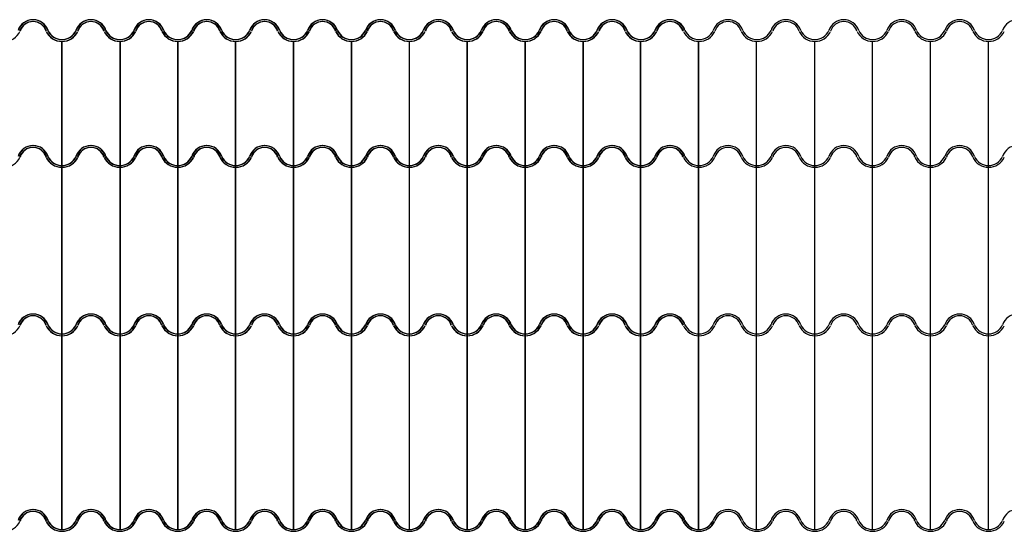
# Model space of a CAD drawing. Extents: x 1791 to 2497, y -287 to 201.
# Drawn here: x 2452 to 2458, y -23 to -20 of the extents above; entities that cross this region are included whole.
import ezdxf

# ---------------------------------------------------------------- set-up
doc = ezdxf.new("R2010")
doc.units = 0
doc.header["$LTSCALE"] = 0.0002
doc.header["$MEASUREMENT"] = 0
doc.layers.add('MUROS', color=255, linetype='CONTINUOUS')

msp = doc.modelspace()

# ---------------------------------------------------------------- linework, layer by layer
at = {"layer": 'MUROS', "lineweight": -2, "ltscale": 0.001}
for p, q in [((2452.6856, -19.8546), (2452.6856, -22.5465)), ((2452.6875, -19.8546), (2452.6875, -22.5465)), ((2453.0059, -19.8546), (2453.0059, -22.5465)), ((2453.0078, -19.8546), (2453.0078, -22.5465)), ((2453.3237, -19.8546), (2453.3237, -22.5465)), ((2453.3256, -19.8546), (2453.3256, -22.5465)), ((2453.6428, -19.8546), (2453.6428, -22.5465)), ((2453.6446, -19.8546), (2453.6446, -22.5465)), ((2453.9618, -19.8546), (2453.9618, -22.5465)), ((2453.9637, -19.8546), (2453.9637, -22.5465)), ((2454.2822, -19.8546), (2454.2822, -22.5465)), ((2454.284, -19.8546), (2454.284, -22.5465)), ((2454.6, -19.8546), (2454.6, -22.5465)), ((2454.6018, -19.8546), (2454.6018, -22.5465)), ((2454.919, -19.8546), (2454.919, -22.5465)), ((2454.9209, -19.8546), (2454.9209, -22.5465)), ((2455.2381, -19.8546), (2455.2381, -22.5465)), ((2455.2399, -19.8546), (2455.2399, -22.5465)), ((2455.5584, -19.8546), (2455.5584, -22.5465)), ((2455.5603, -19.8546), (2455.5603, -22.5465)), ((2455.8737, -19.8546), (2455.8737, -22.5464)), ((2455.8755, -19.8546), (2455.8755, -22.5464)), ((2456.1927, -19.8546), (2456.1927, -22.5464)), ((2456.1946, -19.8546), (2456.1946, -22.5464)), ((2456.5136, -19.8546), (2456.5136, -22.5464)), ((2456.834, -19.8546), (2456.834, -22.5465)), ((2456.834, -19.8546), (2456.834, -22.5464)), ((2457.153, -19.8546), (2457.153, -22.5465)), ((2457.4721, -19.8546), (2457.4721, -22.5465)), ((2457.7924, -19.8546), (2457.7924, -22.5465)), ((2457.7924, -19.8546), (2457.7924, -22.5464))]:
    msp.add_line(p, q, dxfattribs=at)
at = {"layer": 'MUROS', "ltscale": 0.002}
for centre, radius, start, end in [((2452.5273, -19.8206), 0.0859, 17.4058, 162.5942), ((2452.5292, -19.8206), 0.0859, 17.4058, 162.5942), ((2452.5273, -19.8206), 0.0759, 17.4058, 162.5942), ((2452.5292, -19.8206), 0.0759, 17.4058, 162.5942), ((2452.8464, -19.8206), 0.0859, 17.4058, 162.5942), ((2452.8482, -19.8206), 0.0859, 17.4058, 162.5942), ((2452.8464, -19.8206), 0.0759, 17.4058, 162.5942), ((2452.8482, -19.8206), 0.0759, 17.4058, 162.5942), ((2453.1655, -19.8206), 0.0859, 17.4058, 162.5942), ((2453.1673, -19.8206), 0.0859, 17.4058, 162.5942), ((2453.1655, -19.8206), 0.0759, 17.4058, 162.5942), ((2453.1673, -19.8206), 0.0759, 17.4058, 162.5942), ((2453.4845, -19.8206), 0.0859, 17.4058, 162.5942), ((2453.4864, -19.8206), 0.0859, 17.4058, 162.5942), ((2453.4845, -19.8206), 0.0759, 17.4058, 162.5942), ((2453.4864, -19.8206), 0.0759, 17.4058, 162.5942), ((2453.8036, -19.8206), 0.0859, 17.4058, 162.5942), ((2453.8054, -19.8206), 0.0859, 17.4058, 162.5942), ((2453.8036, -19.8206), 0.0759, 17.4058, 162.5942), ((2453.8054, -19.8206), 0.0759, 17.4058, 162.5942), ((2454.1226, -19.8206), 0.0859, 17.4058, 162.5942), ((2454.1245, -19.8206), 0.0859, 17.4058, 162.5942), ((2454.1226, -19.8206), 0.0759, 17.4058, 162.5942), ((2454.1245, -19.8206), 0.0759, 17.4058, 162.5942), ((2454.4417, -19.8206), 0.0859, 17.4058, 162.5942), ((2454.4436, -19.8206), 0.0859, 17.4058, 162.5942), ((2454.4417, -19.8206), 0.0759, 17.4058, 162.5942), ((2454.4436, -19.8206), 0.0759, 17.4058, 162.5942), ((2454.7608, -19.8206), 0.0859, 17.4058, 162.5942), ((2454.7626, -19.8206), 0.0859, 17.4058, 162.5942), ((2454.7608, -19.8206), 0.0759, 17.4058, 162.5942), ((2454.7626, -19.8206), 0.0759, 17.4058, 162.5942), ((2455.0798, -19.8206), 0.0859, 17.4058, 162.5942), ((2455.0817, -19.8206), 0.0859, 17.4058, 162.5942), ((2455.0798, -19.8206), 0.0759, 17.4058, 162.5942), ((2455.0817, -19.8206), 0.0759, 17.4058, 162.5942), ((2455.3989, -19.8206), 0.0859, 17.4058, 162.5942), ((2455.4007, -19.8206), 0.0859, 17.4058, 162.5942), ((2455.3989, -19.8206), 0.0759, 17.4058, 162.5942), ((2455.4007, -19.8206), 0.0759, 17.4058, 162.5942), ((2455.7179, -19.8206), 0.0859, 17.4058, 162.5942), ((2455.7198, -19.8206), 0.0859, 17.4058, 162.5942), ((2455.7179, -19.8206), 0.0759, 17.4058, 162.5942), ((2455.7198, -19.8206), 0.0759, 17.4058, 162.5942), ((2456.037, -19.8206), 0.0859, 17.4058, 162.5942), ((2456.0389, -19.8206), 0.0859, 17.4058, 162.5942), ((2456.037, -19.8206), 0.0759, 17.4058, 162.5942), ((2456.0389, -19.8206), 0.0759, 17.4058, 162.5942), ((2456.3579, -19.8206), 0.0859, 17.4058, 162.5942), ((2456.3579, -19.8206), 0.0759, 17.4058, 162.5942), ((2456.677, -19.8206), 0.0859, 17.4058, 162.5942), ((2456.677, -19.8206), 0.0759, 17.4058, 162.5942), ((2456.996, -19.8206), 0.0859, 17.4058, 162.5942), ((2456.996, -19.8206), 0.0759, 17.4058, 162.5942), ((2457.3151, -19.8206), 0.0859, 17.4058, 162.5942), ((2457.3151, -19.8206), 0.0759, 17.4058, 162.5942), ((2457.6342, -19.8206), 0.0859, 17.4058, 162.5942), ((2457.6342, -19.8206), 0.0759, 17.4058, 162.5942), ((2457.9532, -19.8206), 0.0859, 17.4058, 162.5942), ((2452.3697, -19.7593), 0.0953, 204.6482, 335.3518), ((2452.6869, -19.7593), 0.0953, 204.6482, 335.3518), ((2452.6887, -19.7593), 0.0953, 204.6482, 335.3518), ((2452.6869, -19.7593), 0.0853, 204.6482, 335.3518), ((2452.6887, -19.7593), 0.0853, 204.6482, 335.3518), ((2453.0059, -19.7593), 0.0953, 204.6482, 335.3518), ((2453.0078, -19.7593), 0.0953, 204.6482, 335.3518), ((2453.0059, -19.7593), 0.0853, 204.6482, 335.3518), ((2453.0078, -19.7593), 0.0853, 204.6482, 335.3518), ((2453.325, -19.7593), 0.0953, 204.6482, 335.3518), ((2453.3268, -19.7593), 0.0953, 204.6482, 335.3518), ((2453.325, -19.7593), 0.0853, 204.6482, 335.3518), ((2453.3268, -19.7593), 0.0853, 204.6482, 335.3518), ((2453.6441, -19.7593), 0.0953, 204.6482, 335.3518), ((2453.6459, -19.7593), 0.0953, 204.6482, 335.3518), ((2453.6441, -19.7593), 0.0853, 204.6482, 335.3518), ((2453.6459, -19.7593), 0.0853, 204.6482, 335.3518), ((2453.9631, -19.7593), 0.0953, 204.6482, 335.3518), ((2453.965, -19.7593), 0.0953, 204.6482, 335.3518), ((2453.9631, -19.7593), 0.0853, 204.6482, 335.3518), ((2453.965, -19.7593), 0.0853, 204.6482, 335.3518), ((2454.2822, -19.7593), 0.0953, 204.6482, 335.3518), ((2454.284, -19.7593), 0.0953, 204.6482, 335.3518), ((2454.2822, -19.7593), 0.0853, 204.6482, 335.3518), ((2454.284, -19.7593), 0.0853, 204.6482, 335.3518), ((2454.6012, -19.7593), 0.0953, 204.6482, 335.3518), ((2454.6031, -19.7593), 0.0953, 204.6482, 335.3518), ((2454.6012, -19.7593), 0.0853, 204.6482, 335.3518), ((2454.6031, -19.7593), 0.0853, 204.6482, 335.3518), ((2454.9203, -19.7593), 0.0953, 204.6482, 335.3518), ((2454.9221, -19.7593), 0.0953, 204.6482, 335.3518), ((2454.9203, -19.7593), 0.0853, 204.6482, 335.3518), ((2454.9221, -19.7593), 0.0853, 204.6482, 335.3518), ((2455.2394, -19.7593), 0.0953, 204.6482, 335.3518), ((2455.2412, -19.7593), 0.0953, 204.6482, 335.3518), ((2455.2394, -19.7593), 0.0853, 204.6482, 335.3518), ((2455.2412, -19.7593), 0.0853, 204.6482, 335.3518), ((2455.5584, -19.7593), 0.0953, 204.6482, 335.3518), ((2455.5603, -19.7593), 0.0953, 204.6482, 335.3518), ((2455.5584, -19.7593), 0.0853, 204.6482, 335.3518), ((2455.5603, -19.7593), 0.0853, 204.6482, 335.3518), ((2455.8775, -19.7593), 0.0953, 204.6482, 335.3518), ((2455.8793, -19.7593), 0.0953, 204.6482, 335.3518), ((2455.8775, -19.7593), 0.0853, 204.6482, 335.3518), ((2455.8793, -19.7593), 0.0853, 204.6482, 335.3518), ((2456.1984, -19.7593), 0.0953, 204.6482, 335.3518), ((2456.1984, -19.7593), 0.0853, 204.6482, 335.3518), ((2456.5174, -19.7593), 0.0953, 204.6482, 335.3518), ((2456.5174, -19.7593), 0.0853, 204.6482, 335.3518), ((2456.8365, -19.7593), 0.0953, 204.6482, 335.3518), ((2456.8365, -19.7593), 0.0853, 204.6482, 335.3518), ((2457.1556, -19.7593), 0.0953, 204.6482, 335.3518), ((2457.1556, -19.7593), 0.0853, 204.6482, 335.3518), ((2457.4746, -19.7593), 0.0953, 204.6482, 335.3518), ((2457.4746, -19.7593), 0.0853, 204.6482, 335.3518), ((2457.7937, -19.7593), 0.0953, 204.6482, 335.3518), ((2457.7937, -19.7593), 0.0853, 204.6482, 335.3518), ((2452.5273, -20.515), 0.0859, 17.4058, 162.5942), ((2452.5292, -20.515), 0.0859, 17.4058, 162.5942), ((2452.5273, -20.515), 0.0759, 17.4058, 162.5942), ((2452.5292, -20.515), 0.0759, 17.4058, 162.5942), ((2452.8464, -20.515), 0.0859, 17.4058, 162.5942), ((2452.8482, -20.515), 0.0859, 17.4058, 162.5942), ((2452.8464, -20.515), 0.0759, 17.4058, 162.5942), ((2452.8482, -20.515), 0.0759, 17.4058, 162.5942), ((2453.1655, -20.515), 0.0859, 17.4058, 162.5942), ((2453.1673, -20.515), 0.0859, 17.4058, 162.5942), ((2453.1655, -20.515), 0.0759, 17.4058, 162.5942), ((2453.1673, -20.515), 0.0759, 17.4058, 162.5942), ((2453.4845, -20.515), 0.0859, 17.4058, 162.5942), ((2453.4864, -20.515), 0.0859, 17.4058, 162.5942), ((2453.4845, -20.515), 0.0759, 17.4058, 162.5942), ((2453.4864, -20.515), 0.0759, 17.4058, 162.5942), ((2453.8036, -20.515), 0.0859, 17.4058, 162.5942), ((2453.8054, -20.515), 0.0859, 17.4058, 162.5942), ((2453.8036, -20.515), 0.0759, 17.4058, 162.5942), ((2453.8054, -20.515), 0.0759, 17.4058, 162.5942), ((2454.1226, -20.515), 0.0859, 17.4058, 162.5942), ((2454.1245, -20.515), 0.0859, 17.4058, 162.5942), ((2454.1226, -20.515), 0.0759, 17.4058, 162.5942), ((2454.1245, -20.515), 0.0759, 17.4058, 162.5942), ((2454.4417, -20.515), 0.0859, 17.4058, 162.5942), ((2454.4436, -20.515), 0.0859, 17.4058, 162.5942), ((2454.4417, -20.515), 0.0759, 17.4058, 162.5942), ((2454.4436, -20.515), 0.0759, 17.4058, 162.5942), ((2454.7608, -20.515), 0.0859, 17.4058, 162.5942), ((2454.7626, -20.515), 0.0859, 17.4058, 162.5942), ((2454.7608, -20.515), 0.0759, 17.4058, 162.5942), ((2454.7626, -20.515), 0.0759, 17.4058, 162.5942), ((2455.0798, -20.515), 0.0859, 17.4058, 162.5942), ((2455.0817, -20.515), 0.0859, 17.4058, 162.5942), ((2455.0798, -20.515), 0.0759, 17.4058, 162.5942), ((2455.0817, -20.515), 0.0759, 17.4058, 162.5942), ((2455.3989, -20.515), 0.0859, 17.4058, 162.5942), ((2455.4007, -20.515), 0.0859, 17.4058, 162.5942), ((2455.3989, -20.515), 0.0759, 17.4058, 162.5942), ((2455.4007, -20.515), 0.0759, 17.4058, 162.5942), ((2455.7179, -20.515), 0.0859, 17.4058, 162.5942), ((2455.7198, -20.515), 0.0859, 17.4058, 162.5942), ((2455.7179, -20.515), 0.0759, 17.4058, 162.5942), ((2455.7198, -20.515), 0.0759, 17.4058, 162.5942), ((2456.037, -20.515), 0.0859, 17.4058, 162.5942), ((2456.0389, -20.515), 0.0859, 17.4058, 162.5942), ((2456.037, -20.515), 0.0759, 17.4058, 162.5942), ((2456.0389, -20.515), 0.0759, 17.4058, 162.5942), ((2456.3579, -20.515), 0.0859, 17.4058, 162.5942), ((2456.3579, -20.515), 0.0759, 17.4058, 162.5942), ((2456.677, -20.515), 0.0859, 17.4058, 162.5942), ((2456.677, -20.515), 0.0759, 17.4058, 162.5942), ((2456.996, -20.515), 0.0859, 17.4058, 162.5942), ((2456.996, -20.515), 0.0759, 17.4058, 162.5942), ((2457.3151, -20.515), 0.0859, 17.4058, 162.5942), ((2457.3151, -20.515), 0.0759, 17.4058, 162.5942), ((2457.6342, -20.515), 0.0859, 17.4058, 162.5942), ((2457.6342, -20.515), 0.0759, 17.4058, 162.5942), ((2457.9532, -20.515), 0.0859, 17.4058, 162.5942), ((2452.3697, -20.4537), 0.0953, 204.6482, 335.3518), ((2452.6869, -20.4537), 0.0953, 204.6482, 335.3518), ((2452.6887, -20.4537), 0.0953, 204.6482, 335.3518), ((2452.6869, -20.4537), 0.0853, 204.6482, 335.3518), ((2452.6887, -20.4537), 0.0853, 204.6482, 335.3518), ((2453.0059, -20.4537), 0.0953, 204.6482, 335.3518), ((2453.0078, -20.4537), 0.0953, 204.6482, 335.3518), ((2453.0059, -20.4537), 0.0853, 204.6482, 335.3518), ((2453.0078, -20.4537), 0.0853, 204.6482, 335.3518), ((2453.325, -20.4537), 0.0953, 204.6482, 335.3518), ((2453.3268, -20.4537), 0.0953, 204.6482, 335.3518), ((2453.325, -20.4537), 0.0853, 204.6482, 335.3518), ((2453.3268, -20.4537), 0.0853, 204.6482, 335.3518), ((2453.6441, -20.4537), 0.0953, 204.6482, 335.3518), ((2453.6459, -20.4537), 0.0953, 204.6482, 335.3518), ((2453.6441, -20.4537), 0.0853, 204.6482, 335.3518), ((2453.6459, -20.4537), 0.0853, 204.6482, 335.3518), ((2453.9631, -20.4537), 0.0953, 204.6482, 335.3518), ((2453.965, -20.4537), 0.0953, 204.6482, 335.3518), ((2453.9631, -20.4537), 0.0853, 204.6482, 335.3518), ((2453.965, -20.4537), 0.0853, 204.6482, 335.3518), ((2454.2822, -20.4537), 0.0953, 204.6482, 335.3518), ((2454.284, -20.4537), 0.0953, 204.6482, 335.3518), ((2454.2822, -20.4537), 0.0853, 204.6482, 335.3518), ((2454.284, -20.4537), 0.0853, 204.6482, 335.3518), ((2454.6012, -20.4537), 0.0953, 204.6482, 335.3518), ((2454.6031, -20.4537), 0.0953, 204.6482, 335.3518), ((2454.6012, -20.4537), 0.0853, 204.6482, 335.3518), ((2454.6031, -20.4537), 0.0853, 204.6482, 335.3518), ((2454.9203, -20.4537), 0.0953, 204.6482, 335.3518), ((2454.9221, -20.4537), 0.0953, 204.6482, 335.3518), ((2454.9203, -20.4537), 0.0853, 204.6482, 335.3518), ((2454.9221, -20.4537), 0.0853, 204.6482, 335.3518), ((2455.2394, -20.4537), 0.0953, 204.6482, 335.3518), ((2455.2412, -20.4537), 0.0953, 204.6482, 335.3518), ((2455.2394, -20.4537), 0.0853, 204.6482, 335.3518), ((2455.2412, -20.4537), 0.0853, 204.6482, 335.3518), ((2455.5584, -20.4537), 0.0953, 204.6482, 335.3518), ((2455.5603, -20.4537), 0.0953, 204.6482, 335.3518), ((2455.5584, -20.4537), 0.0853, 204.6482, 335.3518), ((2455.5603, -20.4537), 0.0853, 204.6482, 335.3518), ((2455.8775, -20.4537), 0.0953, 204.6482, 335.3518), ((2455.8793, -20.4537), 0.0953, 204.6482, 335.3518), ((2455.8775, -20.4537), 0.0853, 204.6482, 335.3518), ((2455.8793, -20.4537), 0.0853, 204.6482, 335.3518), ((2456.1984, -20.4537), 0.0953, 204.6482, 335.3518), ((2456.1984, -20.4537), 0.0853, 204.6482, 335.3518), ((2456.5174, -20.4537), 0.0953, 204.6482, 335.3518), ((2456.5174, -20.4537), 0.0853, 204.6482, 335.3518), ((2456.8365, -20.4537), 0.0953, 204.6482, 335.3518), ((2456.8365, -20.4537), 0.0853, 204.6482, 335.3518), ((2457.1556, -20.4537), 0.0953, 204.6482, 335.3518), ((2457.1556, -20.4537), 0.0853, 204.6482, 335.3518), ((2457.4746, -20.4537), 0.0953, 204.6482, 335.3518), ((2457.4746, -20.4537), 0.0853, 204.6482, 335.3518), ((2457.7937, -20.4537), 0.0953, 204.6482, 335.3518), ((2457.7937, -20.4537), 0.0853, 204.6482, 335.3518), ((2452.5273, -21.4438), 0.0859, 17.4058, 162.5942), ((2452.5292, -21.4438), 0.0859, 17.4058, 162.5942), ((2452.5273, -21.4438), 0.0759, 17.4058, 162.5942), ((2452.5292, -21.4438), 0.0759, 17.4058, 162.5942), ((2452.8464, -21.4438), 0.0859, 17.4058, 162.5942), ((2452.8482, -21.4438), 0.0859, 17.4058, 162.5942), ((2452.8464, -21.4438), 0.0759, 17.4058, 162.5942), ((2452.8482, -21.4438), 0.0759, 17.4058, 162.5942), ((2453.1655, -21.4438), 0.0859, 17.4058, 162.5942), ((2453.1673, -21.4438), 0.0859, 17.4058, 162.5942), ((2453.1655, -21.4438), 0.0759, 17.4058, 162.5942), ((2453.1673, -21.4438), 0.0759, 17.4058, 162.5942), ((2453.4845, -21.4438), 0.0859, 17.4058, 162.5942), ((2453.4864, -21.4438), 0.0859, 17.4058, 162.5942), ((2453.4845, -21.4438), 0.0759, 17.4058, 162.5942), ((2453.4864, -21.4438), 0.0759, 17.4058, 162.5942), ((2453.8036, -21.4438), 0.0859, 17.4058, 162.5942), ((2453.8054, -21.4438), 0.0859, 17.4058, 162.5942), ((2453.8036, -21.4438), 0.0759, 17.4058, 162.5942), ((2453.8054, -21.4438), 0.0759, 17.4058, 162.5942), ((2454.1226, -21.4438), 0.0859, 17.4058, 162.5942), ((2454.1245, -21.4438), 0.0859, 17.4058, 162.5942), ((2454.1226, -21.4438), 0.0759, 17.4058, 162.5942), ((2454.1245, -21.4438), 0.0759, 17.4058, 162.5942), ((2454.4417, -21.4438), 0.0859, 17.4058, 162.5942), ((2454.4436, -21.4438), 0.0859, 17.4058, 162.5942), ((2454.4417, -21.4438), 0.0759, 17.4058, 162.5942), ((2454.4436, -21.4438), 0.0759, 17.4058, 162.5942), ((2454.7608, -21.4438), 0.0859, 17.4058, 162.5942), ((2454.7626, -21.4438), 0.0859, 17.4058, 162.5942), ((2454.7608, -21.4438), 0.0759, 17.4058, 162.5942), ((2454.7626, -21.4438), 0.0759, 17.4058, 162.5942), ((2455.0798, -21.4438), 0.0859, 17.4058, 162.5942), ((2455.0817, -21.4438), 0.0859, 17.4058, 162.5942), ((2455.0798, -21.4438), 0.0759, 17.4058, 162.5942), ((2455.0817, -21.4438), 0.0759, 17.4058, 162.5942), ((2455.3989, -21.4438), 0.0859, 17.4058, 162.5942), ((2455.4007, -21.4438), 0.0859, 17.4058, 162.5942), ((2455.3989, -21.4438), 0.0759, 17.4058, 162.5942), ((2455.4007, -21.4438), 0.0759, 17.4058, 162.5942), ((2455.7179, -21.4438), 0.0859, 17.4058, 162.5942), ((2455.7198, -21.4438), 0.0859, 17.4058, 162.5942), ((2455.7179, -21.4438), 0.0759, 17.4058, 162.5942), ((2455.7198, -21.4438), 0.0759, 17.4058, 162.5942), ((2456.037, -21.4438), 0.0859, 17.4058, 162.5942), ((2456.0389, -21.4438), 0.0859, 17.4058, 162.5942), ((2456.037, -21.4438), 0.0759, 17.4058, 162.5942), ((2456.0389, -21.4438), 0.0759, 17.4058, 162.5942), ((2456.3579, -21.4438), 0.0859, 17.4058, 162.5942), ((2456.3579, -21.4438), 0.0759, 17.4058, 162.5942), ((2456.677, -21.4438), 0.0859, 17.4058, 162.5942), ((2456.677, -21.4438), 0.0759, 17.4058, 162.5942), ((2456.996, -21.4438), 0.0859, 17.4058, 162.5942), ((2456.996, -21.4438), 0.0759, 17.4058, 162.5942), ((2457.3151, -21.4438), 0.0859, 17.4058, 162.5942), ((2457.3151, -21.4438), 0.0759, 17.4058, 162.5942), ((2457.6342, -21.4438), 0.0859, 17.4058, 162.5942), ((2457.6342, -21.4438), 0.0759, 17.4058, 162.5942), ((2457.9532, -21.4438), 0.0859, 17.4058, 162.5942), ((2452.3697, -21.3825), 0.0953, 204.6482, 335.3518), ((2452.6869, -21.3825), 0.0953, 204.6482, 335.3518), ((2452.6887, -21.3825), 0.0953, 204.6482, 335.3518), ((2452.6869, -21.3825), 0.0853, 204.6482, 335.3518), ((2452.6887, -21.3825), 0.0853, 204.6482, 335.3518), ((2453.0059, -21.3825), 0.0953, 204.6482, 335.3518), ((2453.0078, -21.3825), 0.0953, 204.6482, 335.3518), ((2453.0059, -21.3825), 0.0853, 204.6482, 335.3518), ((2453.0078, -21.3825), 0.0853, 204.6482, 335.3518), ((2453.325, -21.3825), 0.0953, 204.6482, 335.3518), ((2453.3268, -21.3825), 0.0953, 204.6482, 335.3518), ((2453.325, -21.3825), 0.0853, 204.6482, 335.3518), ((2453.3268, -21.3825), 0.0853, 204.6482, 335.3518), ((2453.6441, -21.3825), 0.0953, 204.6482, 335.3518), ((2453.6459, -21.3825), 0.0953, 204.6482, 335.3518), ((2453.6441, -21.3825), 0.0853, 204.6482, 335.3518), ((2453.6459, -21.3825), 0.0853, 204.6482, 335.3518), ((2453.9631, -21.3825), 0.0953, 204.6482, 335.3518), ((2453.965, -21.3825), 0.0953, 204.6482, 335.3518), ((2453.9631, -21.3825), 0.0853, 204.6482, 335.3518), ((2453.965, -21.3825), 0.0853, 204.6482, 335.3518), ((2454.2822, -21.3825), 0.0953, 204.6482, 335.3518), ((2454.284, -21.3825), 0.0953, 204.6482, 335.3518), ((2454.2822, -21.3825), 0.0853, 204.6482, 335.3518), ((2454.284, -21.3825), 0.0853, 204.6482, 335.3518), ((2454.6012, -21.3825), 0.0953, 204.6482, 335.3518), ((2454.6031, -21.3825), 0.0953, 204.6482, 335.3518), ((2454.6012, -21.3825), 0.0853, 204.6482, 335.3518), ((2454.6031, -21.3825), 0.0853, 204.6482, 335.3518), ((2454.9203, -21.3825), 0.0953, 204.6482, 335.3518), ((2454.9221, -21.3825), 0.0953, 204.6482, 335.3518), ((2454.9203, -21.3825), 0.0853, 204.6482, 335.3518), ((2454.9221, -21.3825), 0.0853, 204.6482, 335.3518), ((2455.2394, -21.3825), 0.0953, 204.6482, 335.3518), ((2455.2412, -21.3825), 0.0953, 204.6482, 335.3518), ((2455.2394, -21.3825), 0.0853, 204.6482, 335.3518), ((2455.2412, -21.3825), 0.0853, 204.6482, 335.3518), ((2455.5584, -21.3825), 0.0953, 204.6482, 335.3518), ((2455.5603, -21.3825), 0.0953, 204.6482, 335.3518), ((2455.5584, -21.3825), 0.0853, 204.6482, 335.3518), ((2455.5603, -21.3825), 0.0853, 204.6482, 335.3518), ((2455.8775, -21.3825), 0.0953, 204.6482, 335.3518), ((2455.8793, -21.3825), 0.0953, 204.6482, 335.3518), ((2455.8775, -21.3825), 0.0853, 204.6482, 335.3518), ((2455.8793, -21.3825), 0.0853, 204.6482, 335.3518), ((2456.1984, -21.3825), 0.0953, 204.6482, 335.3518), ((2456.1984, -21.3825), 0.0853, 204.6482, 335.3518), ((2456.5174, -21.3825), 0.0953, 204.6482, 335.3518), ((2456.5174, -21.3825), 0.0853, 204.6482, 335.3518), ((2456.8365, -21.3825), 0.0953, 204.6482, 335.3518), ((2456.8365, -21.3825), 0.0853, 204.6482, 335.3518), ((2457.1556, -21.3825), 0.0953, 204.6482, 335.3518), ((2457.1556, -21.3825), 0.0853, 204.6482, 335.3518), ((2457.4746, -21.3825), 0.0953, 204.6482, 335.3518), ((2457.4746, -21.3825), 0.0853, 204.6482, 335.3518), ((2457.7937, -21.3825), 0.0953, 204.6482, 335.3518), ((2457.7937, -21.3825), 0.0853, 204.6482, 335.3518), ((2452.5273, -22.5224), 0.0859, 17.4058, 162.5942), ((2452.5292, -22.5224), 0.0859, 17.4058, 162.5942), ((2452.5273, -22.5224), 0.0759, 17.4058, 162.5942), ((2452.5292, -22.5224), 0.0759, 17.4058, 162.5942), ((2452.8464, -22.5224), 0.0859, 17.4058, 162.5942), ((2452.8482, -22.5224), 0.0859, 17.4058, 162.5942), ((2452.8464, -22.5224), 0.0759, 17.4058, 162.5942), ((2452.8482, -22.5224), 0.0759, 17.4058, 162.5942), ((2453.1655, -22.5224), 0.0859, 17.4058, 162.5942), ((2453.1673, -22.5224), 0.0859, 17.4058, 162.5942), ((2453.1655, -22.5224), 0.0759, 17.4058, 162.5942), ((2453.1673, -22.5224), 0.0759, 17.4058, 162.5942), ((2453.4845, -22.5224), 0.0859, 17.4058, 162.5942), ((2453.4864, -22.5224), 0.0859, 17.4058, 162.5942), ((2453.4845, -22.5224), 0.0759, 17.4058, 162.5942), ((2453.4864, -22.5224), 0.0759, 17.4058, 162.5942), ((2453.8036, -22.5224), 0.0859, 17.4058, 162.5942), ((2453.8054, -22.5224), 0.0859, 17.4058, 162.5942), ((2453.8036, -22.5224), 0.0759, 17.4058, 162.5942), ((2453.8054, -22.5224), 0.0759, 17.4058, 162.5942), ((2454.1226, -22.5224), 0.0859, 17.4058, 162.5942), ((2454.1245, -22.5224), 0.0859, 17.4058, 162.5942), ((2454.1226, -22.5224), 0.0759, 17.4058, 162.5942), ((2454.1245, -22.5224), 0.0759, 17.4058, 162.5942), ((2454.4417, -22.5224), 0.0859, 17.4058, 162.5942), ((2454.4436, -22.5224), 0.0859, 17.4058, 162.5942), ((2454.4417, -22.5224), 0.0759, 17.4058, 162.5942), ((2454.4436, -22.5224), 0.0759, 17.4058, 162.5942), ((2454.7608, -22.5224), 0.0859, 17.4058, 162.5942), ((2454.7626, -22.5224), 0.0859, 17.4058, 162.5942), ((2454.7608, -22.5224), 0.0759, 17.4058, 162.5942), ((2454.7626, -22.5224), 0.0759, 17.4058, 162.5942), ((2455.0798, -22.5224), 0.0859, 17.4058, 162.5942), ((2455.0817, -22.5224), 0.0859, 17.4058, 162.5942), ((2455.0798, -22.5224), 0.0759, 17.4058, 162.5942), ((2455.0817, -22.5224), 0.0759, 17.4058, 162.5942), ((2455.3989, -22.5224), 0.0859, 17.4058, 162.5942), ((2455.4007, -22.5224), 0.0859, 17.4058, 162.5942), ((2455.3989, -22.5224), 0.0759, 17.4058, 162.5942), ((2455.4007, -22.5224), 0.0759, 17.4058, 162.5942), ((2455.7179, -22.5224), 0.0859, 17.4058, 162.5942), ((2455.7198, -22.5224), 0.0859, 17.4058, 162.5942), ((2455.7179, -22.5224), 0.0759, 17.4058, 162.5942), ((2455.7198, -22.5224), 0.0759, 17.4058, 162.5942), ((2456.037, -22.5224), 0.0859, 17.4058, 162.5942), ((2456.0389, -22.5224), 0.0859, 17.4058, 162.5942), ((2456.037, -22.5224), 0.0759, 17.4058, 162.5942), ((2456.0389, -22.5224), 0.0759, 17.4058, 162.5942), ((2456.3579, -22.5224), 0.0859, 17.4058, 162.5942), ((2456.3579, -22.5224), 0.0759, 17.4058, 162.5942), ((2456.677, -22.5224), 0.0859, 17.4058, 162.5942), ((2456.677, -22.5224), 0.0759, 17.4058, 162.5942), ((2456.996, -22.5224), 0.0859, 17.4058, 162.5942), ((2456.996, -22.5224), 0.0759, 17.4058, 162.5942), ((2457.3151, -22.5224), 0.0859, 17.4058, 162.5942), ((2457.3151, -22.5224), 0.0759, 17.4058, 162.5942), ((2457.6342, -22.5224), 0.0859, 17.4058, 162.5942), ((2457.6342, -22.5224), 0.0759, 17.4058, 162.5942), ((2457.9532, -22.5224), 0.0859, 17.4058, 162.5942), ((2452.3697, -22.4612), 0.0953, 204.6482, 335.3518), ((2452.6869, -22.4612), 0.0953, 204.6482, 335.3518), ((2452.6887, -22.4612), 0.0953, 204.6482, 335.3518), ((2452.6869, -22.4612), 0.0853, 204.6482, 335.3518), ((2452.6887, -22.4612), 0.0853, 204.6482, 335.3518), ((2453.0059, -22.4612), 0.0953, 204.6482, 335.3518), ((2453.0078, -22.4612), 0.0953, 204.6482, 335.3518), ((2453.0059, -22.4612), 0.0853, 204.6482, 335.3518), ((2453.0078, -22.4612), 0.0853, 204.6482, 335.3518), ((2453.325, -22.4612), 0.0953, 204.6482, 335.3518), ((2453.3268, -22.4612), 0.0953, 204.6482, 335.3518), ((2453.325, -22.4612), 0.0853, 204.6482, 335.3518), ((2453.3268, -22.4612), 0.0853, 204.6482, 335.3518), ((2453.6441, -22.4612), 0.0953, 204.6482, 335.3518), ((2453.6459, -22.4612), 0.0953, 204.6482, 335.3518), ((2453.6441, -22.4612), 0.0853, 204.6482, 335.3518), ((2453.6459, -22.4612), 0.0853, 204.6482, 335.3518), ((2453.9631, -22.4612), 0.0953, 204.6482, 335.3518), ((2453.965, -22.4612), 0.0953, 204.6482, 335.3518), ((2453.9631, -22.4612), 0.0853, 204.6482, 335.3518), ((2453.965, -22.4612), 0.0853, 204.6482, 335.3518), ((2454.2822, -22.4612), 0.0953, 204.6482, 335.3518), ((2454.284, -22.4612), 0.0953, 204.6482, 335.3518), ((2454.2822, -22.4612), 0.0853, 204.6482, 335.3518), ((2454.284, -22.4612), 0.0853, 204.6482, 335.3518), ((2454.6012, -22.4612), 0.0953, 204.6482, 335.3518), ((2454.6031, -22.4612), 0.0953, 204.6482, 335.3518), ((2454.6012, -22.4612), 0.0853, 204.6482, 335.3518), ((2454.6031, -22.4612), 0.0853, 204.6482, 335.3518), ((2454.9203, -22.4612), 0.0953, 204.6482, 335.3518), ((2454.9221, -22.4612), 0.0953, 204.6482, 335.3518), ((2454.9203, -22.4612), 0.0853, 204.6482, 335.3518), ((2454.9221, -22.4612), 0.0853, 204.6482, 335.3518), ((2455.2394, -22.4612), 0.0953, 204.6482, 335.3518), ((2455.2412, -22.4612), 0.0953, 204.6482, 335.3518), ((2455.2394, -22.4612), 0.0853, 204.6482, 335.3518), ((2455.2412, -22.4612), 0.0853, 204.6482, 335.3518), ((2455.5584, -22.4612), 0.0953, 204.6482, 335.3518), ((2455.5603, -22.4612), 0.0953, 204.6482, 335.3518), ((2455.5584, -22.4612), 0.0853, 204.6482, 335.3518), ((2455.5603, -22.4612), 0.0853, 204.6482, 335.3518), ((2455.8775, -22.4612), 0.0953, 204.6482, 335.3518), ((2455.8793, -22.4612), 0.0953, 204.6482, 335.3518), ((2455.8775, -22.4612), 0.0853, 204.6482, 335.3518), ((2455.8793, -22.4612), 0.0853, 204.6482, 335.3518), ((2456.1965, -22.4612), 0.0953, 204.6482, 335.3518), ((2456.1984, -22.4612), 0.0953, 204.6482, 335.3518), ((2456.1965, -22.4612), 0.0853, 204.6482, 335.3518), ((2456.1984, -22.4612), 0.0853, 204.6482, 335.3518), ((2456.5174, -22.4612), 0.0953, 204.6482, 335.3518), ((2456.5174, -22.4612), 0.0853, 204.6482, 335.3518), ((2456.8365, -22.4612), 0.0953, 204.6482, 335.3518), ((2456.8365, -22.4612), 0.0853, 204.6482, 335.3518), ((2457.1556, -22.4612), 0.0953, 204.6482, 335.3518), ((2457.1556, -22.4612), 0.0853, 204.6482, 335.3518), ((2457.4746, -22.4612), 0.0953, 204.6482, 335.3518), ((2457.4746, -22.4612), 0.0853, 204.6482, 335.3518), ((2457.7937, -22.4612), 0.0953, 204.6482, 335.3518), ((2457.7937, -22.4612), 0.0853, 204.6482, 335.3518)]:
    msp.add_arc(centre, radius, start, end, dxfattribs=at)

doc.saveas('drawing.dxf')
